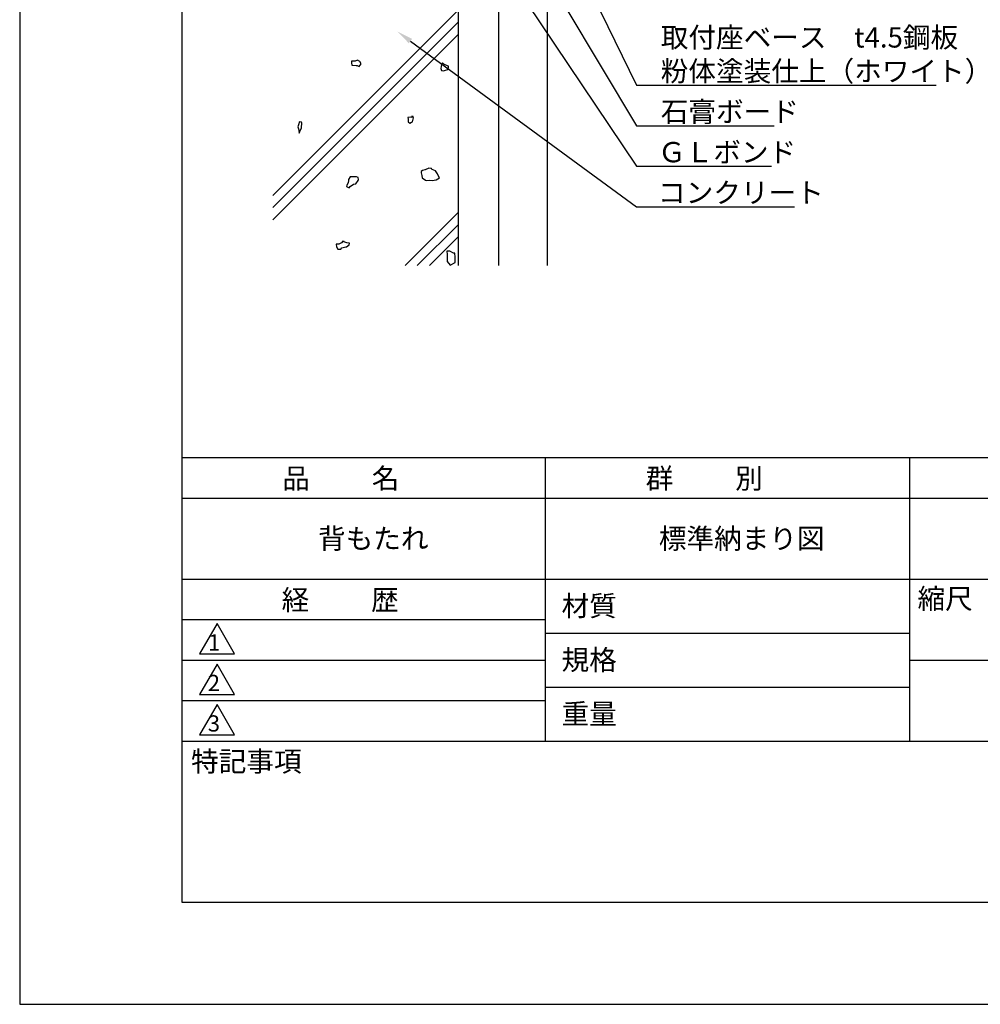
# Model space of a CAD drawing. Extents: x 0 to 420, y 0 to 594.
# Drawn here: x 0 to 237, y 0 to 243 of the extents above; entities that cross this region are included whole.
import ezdxf

# ---------------------------------------------------------------- set-up
doc = ezdxf.new("R2010")
doc.units = 0
doc.header["$LTSCALE"] = 0.4
doc.layers.get('0').update_dxf_attribs({"linetype": 'CONTINUOUS'})
doc.layers.get('DEFPOINTS').update_dxf_attribs({"linetype": 'CONTINUOUS'})
for name, color, linetype in [('GENKYO', 3, 'CONTINUOUS'), ('HATCH', 9, 'CONTINUOUS'), ('TEXT2', 7, 'CONTINUOUS'), ('TITLE', 7, 'CONTINUOUS')]:
    doc.layers.add(name, color=color, linetype=linetype)
doc.styles.get("Standard").update_dxf_attribs({"font": 'romans.shx', "bigfont": 'bigfont.shx'})

# ---------------------------------------------------------------- blocks, each defined once
blk = doc.blocks.new('*U50')
at = {"layer": 'TEXT2', "color": 7}
blk.add_text('石膏ボード', height=5, dxfattribs=at).set_placement((158.31, 217.91))
blk = doc.blocks.new('*U53')
at = {"layer": 'TEXT2', "color": 7}
blk.add_text('コンクリート', height=5, dxfattribs=at).set_placement((157.64, 197.91))
blk = doc.blocks.new('*U54')
at = {"layer": 'TEXT2', "color": 7}
blk.add_text('ＧＬボンド', height=5, dxfattribs=at).set_placement((157.64, 207.91))
blk = doc.blocks.new('*U55')
at = {"layer": 'TEXT2', "color": 7}
for s, p in [('取付座ベース\u3000t4.5鋼板', (158.31, 236.24)), ('粉体塗装仕上（ホワイト）', (158.31, 227.91))]:
    blk.add_text(s, height=5, dxfattribs=at).set_placement(p)

msp = doc.modelspace()

# ---------------------------------------------------------------- linework, layer by layer
at = {"layer": 'DEFPOINTS'}
for p, q in [((0, 594), (0, 0)), ((0, 0), (420, 0))]:
    msp.add_line(p, q, dxfattribs=at)
at = {"layer": 'GENKYO'}
for p, q in [((108.26, 283.27), (108.26, 182.39)), ((118.26, 283.27), (118.26, 182.39)), ((130.26, 283.27), (130.26, 182.39))]:
    msp.add_line(p, q, dxfattribs=at)
at = {"layer": 'HATCH'}
for p, q in [((108.26, 245.49), (62.51, 199.74)), ((108.26, 242.49), (62.51, 196.74)), ((108.26, 239.49), (62.51, 193.74)), ((82.81, 232.89), (81.92, 232.89)), ((81.92, 232.89), (81.92, 232.5)), ((81.92, 232.5), (82.02, 231.9)), ((82.02, 231.9), (83.05, 231.82)), ((83.41, 233.09), (82.81, 232.89)), ((82.81, 232.89), (82.81, 232.89)), ((83.05, 231.82), (83.31, 231.8)), ((83.31, 231.8), (83.81, 231.6)), ((84.01, 232.8), (83.41, 233.09)), ((83.81, 231.6), (84.3, 232.2)), ((84.3, 232.2), (84.01, 232.8)), ((104.12, 232.05), (104.02, 231.06)), ((104.02, 231.06), (104.12, 230.56)), ((104.42, 232.44), (104.12, 232.05)), ((104.72, 232.15), (104.42, 232.44)), ((104.42, 232.44), (104.42, 232.44)), ((105.21, 231.85), (104.72, 232.15)), ((105.91, 231.65), (105.21, 231.85)), ((105.71, 230.86), (105.91, 231.35)), ((105.91, 231.35), (105.91, 231.65)), ((104.12, 230.56), (104.62, 230.46)), ((104.62, 230.46), (105.11, 230.66)), ((105.11, 230.66), (105.71, 230.86)), ((96.56, 219.08), (95.87, 218.98)), ((95.87, 218.98), (95.97, 218.58)), ((96.86, 218.98), (96.56, 219.08)), ((97.16, 219.18), (96.86, 219.28)), ((96.86, 219.28), (96.86, 218.98)), ((96.86, 218.98), (96.86, 218.98)), ((96.96, 217.89), (97.25, 218.85)), ((97.26, 218.88), (97.16, 219.18)), ((97.25, 218.85), (97.26, 218.88)), ((68.91, 217.38), (68.71, 216.69)), ((68.71, 216.69), (68.81, 216.19)), ((69, 217.78), (68.91, 217.38)), ((69.1, 217.88), (69, 217.78)), ((69, 217.78), (69, 217.78)), ((69.6, 217.78), (69.1, 217.88)), ((69.2, 215.49), (69.59, 216.41)), ((69.59, 216.41), (69.6, 216.49)), ((69.64, 217.56), (69.6, 217.78)), ((69.6, 216.49), (69.64, 217.56)), ((95.97, 218.58), (95.97, 217.89)), ((95.97, 217.89), (96.36, 217.59)), ((96.36, 217.59), (96.76, 217.79)), ((96.76, 217.79), (96.96, 217.89)), ((68.81, 216.19), (69, 215.3)), ((69, 215.1), (69.2, 215.49)), ((69, 215.3), (69, 215.1)), ((81.61, 204.28), (81.22, 203.69)), ((82.17, 204.33), (81.61, 204.28)), ((83.2, 204.28), (82.17, 204.33)), ((83.6, 204.18), (83.2, 204.28)), ((83.2, 204.28), (83.2, 204.28)), ((99.48, 205.86), (99.18, 205.66)), ((99.18, 205.66), (99.18, 205.27)), ((99.18, 205.27), (99.28, 204.67)), ((99.28, 204.67), (99.38, 204.08)), ((100.08, 206.06), (99.48, 205.86)), ((100.13, 206.08), (100.08, 206.06)), ((101.07, 206.46), (100.13, 206.08)), ((101.66, 206.36), (101.07, 206.46)), ((101.86, 206.16), (101.56, 206.46)), ((101.56, 206.46), (101.66, 206.36)), ((101.66, 206.36), (101.66, 206.36)), ((102.66, 205.76), (101.86, 206.16)), ((103.15, 205.07), (102.66, 205.76)), ((103.21, 204.98), (103.15, 205.07)), ((103.65, 204.08), (103.21, 204.98)), ((80.82, 202.3), (80.72, 201.9)), ((80.72, 201.9), (81.02, 201.8)), ((81.12, 202.8), (80.82, 202.3)), ((81.02, 201.8), (81.32, 201.6)), ((81.22, 203.39), (81.12, 202.8)), ((81.22, 203.69), (81.22, 203.39)), ((81.32, 201.6), (81.61, 201.9)), ((81.61, 201.9), (82.41, 202.5)), ((82.41, 202.5), (83, 202.6)), ((83, 202.6), (83.6, 203.39)), ((83.7, 203.69), (83.6, 204.18)), ((83.6, 203.39), (83.7, 203.69)), ((99.38, 204.08), (100.25, 203.52)), ((100.25, 203.52), (100.57, 203.38)), ((100.57, 203.38), (101.27, 203.48)), ((101.27, 203.48), (101.86, 203.38)), ((101.86, 203.38), (102.84, 203.58)), ((102.84, 203.58), (102.85, 203.58)), ((102.85, 203.58), (103.65, 204.08)), ((108.26, 195.49), (95.16, 182.39)), ((108.26, 192.49), (98.16, 182.39)), ((78.8, 187.66), (78.11, 187.66)), ((78.11, 187.66), (78.21, 187.07)), ((79.5, 188.06), (78.8, 187.66)), ((79.79, 188.46), (79.5, 188.06)), ((80.09, 188.36), (79.79, 188.46)), ((80.29, 188.16), (79.99, 188.36)), ((79.99, 188.36), (80.09, 188.36)), ((80.09, 188.36), (80.09, 188.36)), ((80.79, 188.06), (80.29, 188.16)), ((80.69, 187.07), (81.38, 187.56)), ((81.48, 187.96), (80.79, 188.06)), ((81.38, 187.56), (81.48, 187.96)), ((108.26, 189.49), (101.16, 182.39)), ((78.21, 187.07), (78.6, 186.47)), ((78.6, 186.47), (79.3, 186.47)), ((79.3, 186.47), (79.59, 186.77)), ((79.59, 186.77), (80.57, 187.02)), ((80.57, 187.02), (80.69, 187.07)), ((106.18, 185.95), (105.49, 185.95)), ((105.49, 185.95), (105.55, 185.11)), ((105.55, 185.11), (105.55, 183.43)), ((107.11, 185.48), (106.18, 185.95)), ((107.46, 185.48), (107.11, 185.48)), ((107.57, 184.44), (107.46, 185.48)), ((105.55, 183.43), (106.3, 182.47)), ((106.3, 182.47), (107.57, 183.17)), ((107.57, 183.17), (107.57, 184.44))]:
    msp.add_line(p, q, dxfattribs=at)
at = {"layer": 'TEXT2', "color": 1}
for p, q in [((152.31, 226.91), (154.31, 226.91)), ((152.31, 216.91), (154.31, 216.91)), ((152.31, 206.91), (154.31, 206.91)), ((152.31, 196.91), (154.31, 196.91))]:
    msp.add_line(p, q, dxfattribs=at)
for points in [[(134.5, 263.42), (152.31, 226.91)], [(115.21, 262.25), (152.31, 206.91)], [(125.86, 261.09), (152.31, 216.91)], [(96.5, 237.84), (152.31, 196.91)], [(154.31, 226.91), (226.31, 226.91)], [(154.31, 216.91), (186.31, 216.91)], [(154.31, 206.91), (185.64, 206.91)], [(154.31, 196.91), (191.31, 196.91)]]:
    msp.add_lwpolyline(points, dxfattribs=at)
msp.add_solid([(96.1, 237.3), (93.27, 240.21), (96.89, 238.38)], dxfattribs=at)
at = {"layer": 'TITLE'}
for p, q in [((40, 568.75), (40, 25.25)), ((40, 135), (399.5, 135)), ((129.75, 135), (129.75, 65)), ((219.75, 135), (219.75, 65)), ((40, 125), (399.5, 125)), ((40, 105), (399.5, 105)), ((40, 95), (129.75, 95)), ((40, 95), (129.75, 95)), ((48.75, 94), (44.42, 86.5)), ((53.08, 86.5), (48.75, 94)), ((129.75, 91.67), (219.75, 91.67)), ((44.42, 86.5), (53.08, 86.5)), ((40, 85), (129.75, 85)), ((48.75, 84), (44.42, 76.5)), ((53.08, 76.5), (48.75, 84)), ((219.75, 85), (399.5, 85)), ((129.75, 78.33), (219.75, 78.33)), ((44.42, 76.5), (53.08, 76.5)), ((40, 75), (129.75, 75)), ((48.75, 74), (44.42, 66.5)), ((53.08, 66.5), (48.75, 74)), ((44.42, 66.5), (53.08, 66.5)), ((40, 65), (399.5, 65)), ((40, 25.25), (399.5, 25.25))]:
    msp.add_line(p, q, dxfattribs=at)

# ---------------------------------------------------------------- block references
for name in ['*U55', '*U50', '*U54', '*U53']:
    msp.add_blockref(name, (0, 0))

# ---------------------------------------------------------------- texts
for s, height, p in [('品          名', 5, (64.83, 127.35)), ('群          別', 5, (154.58, 127.35)), ('背もたれ', 5, (73.67, 112.5)), ('標準納まり図', 5, (157.83, 112.5)), ('経          歴', 5, (64.67, 97.35)), ('縮尺', 5, (221.71, 97.66)), ('材質', 5, (133.81, 95.87)), ('1', 4, (46.5, 87.35)), ('規格', 5, (133.81, 82.54)), ('2', 4, (46.45, 77.35)), ('重量', 5, (133.81, 69.21)), ('3', 4, (46.45, 67.35)), ('特記事項', 5, (42.33, 57.48))]:
    msp.add_text(s, height=height, dxfattribs=at).set_placement(p)

doc.saveas('drawing.dxf')
